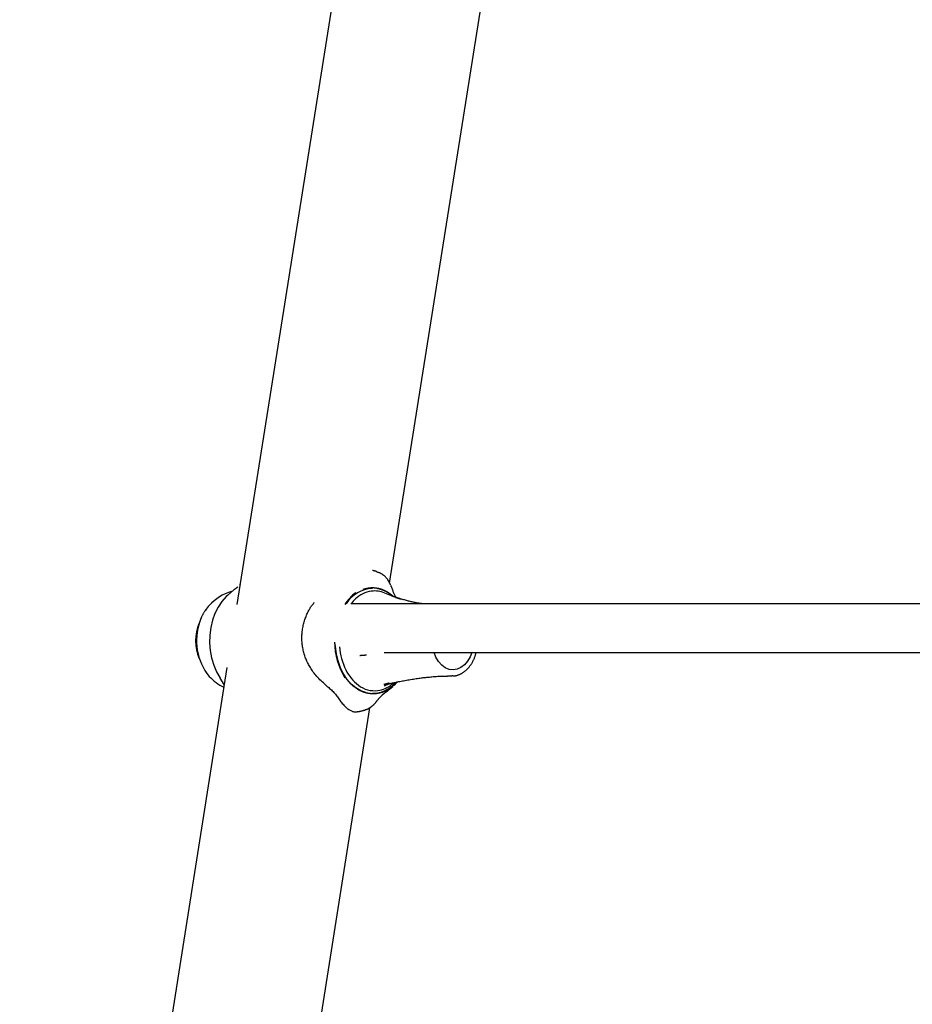
# Model space of a CAD drawing. Extents: x -4510 to 13770, y -2274 to 2611.
# Drawn here: x 1604 to 1896, y -1344 to -1021 of the extents above; entities that cross this region are included whole.
import ezdxf

# ---------------------------------------------------------------- set-up
doc = ezdxf.new("R2010")
doc.units = 0

msp = doc.modelspace()

# ---------------------------------------------------------------- linework, layer by layer
at = {"color": 7, "linetype": 'Continuous'}
for p, q in [((1718.83, -935.19), (1674.87, -1212.7)), ((1724.88, -1205.73), (1765.55, -948.93)), ((1720.58, -1201.91), (1720.73, -1201.98)), ((1672.85, -1208.78), (1671.76, -1209.75)), ((1675.91, -1206.15), (1675.78, -1206.29)), ((1725.51, -1209.88), (1723.34, -1209.01)), ((1725.14, -1206.35), (1725.33, -1206.81)), ((1725.72, -1209.98), (1725.51, -1209.9)), ((1728.69, -1210.97), (1728.46, -1210.9)), ((1728.46, -1210.9), (1728.63, -1210.95)), ((1729.16, -1211.09), (1728.69, -1210.97)), ((1947.15, -1212.48), (1712.12, -1212.48)), ((1723.06, -1228.48), (1947.18, -1228.48)), ((1671.61, -1233.33), (1528.77, -2135.15)), ((1670.71, -1238.98), (1669.44, -1236.87)), ((1743.84, -1236.14), (1745.26, -1236.14)), ((1745.57, -1236.13), (1745.26, -1236.14)), ((1724.82, -1240.5), (1723.69, -1241.39)), ((1724.82, -1240.5), (1725.91, -1239.53)), ((1720.04, -1241.85), (1719.24, -1241.89)), ((1576.48, -2142.7), (1718.42, -1246.52)), ((1720.44, -1244.65), (1720.5, -1244.57))]:
    msp.add_line(p, q, dxfattribs=at)
for points in [[(1720.58, -1201.91), (1720.48, -1201.89), (1720.39, -1201.86), (1720.29, -1201.84), (1720.2, -1201.82), (1720.11, -1201.8), (1720.02, -1201.77), (1719.93, -1201.75), (1719.85, -1201.73), (1719.77, -1201.72), (1719.7, -1201.7), (1719.63, -1201.68), (1719.56, -1201.66), (1719.49, -1201.65), (1719.42, -1201.63), (1719.36, -1201.62), (1719.29, -1201.6)], [(1725.17, -1206.34), (1725.14, -1206.26), (1725.11, -1206.18), (1725.08, -1206.11), (1725.04, -1206.02), (1725.01, -1205.94), (1724.97, -1205.86), (1724.93, -1205.77), (1724.89, -1205.68), (1724.84, -1205.59), (1724.79, -1205.49), (1724.74, -1205.39), (1724.68, -1205.29), (1724.61, -1205.18), (1724.55, -1205.07), (1724.47, -1204.96), (1724.4, -1204.84), (1724.32, -1204.72), (1724.23, -1204.6), (1724.14, -1204.47), (1724.04, -1204.35), (1723.95, -1204.22), (1723.84, -1204.09), (1723.74, -1203.97), (1723.62, -1203.84), (1723.51, -1203.72), (1723.39, -1203.61), (1723.27, -1203.49), (1723.15, -1203.38), (1723.02, -1203.28), (1722.9, -1203.17), (1722.77, -1203.08), (1722.64, -1202.98), (1722.51, -1202.89), (1722.39, -1202.81), (1722.26, -1202.73), (1722.14, -1202.66), (1722.01, -1202.59), (1721.89, -1202.52), (1721.76, -1202.46), (1721.64, -1202.41), (1721.52, -1202.36), (1721.4, -1202.32), (1721.28, -1202.29), (1721.17, -1202.25), (1721.05, -1202.22), (1720.93, -1202.19), (1720.82, -1202.17), (1720.7, -1202.14)], [(1674.68, -1207.41), (1674.56, -1207.48), (1674.45, -1207.55), (1674.33, -1207.62), (1674.21, -1207.7), (1674.1, -1207.78), (1673.98, -1207.86), (1673.86, -1207.95), (1673.74, -1208.04), (1673.62, -1208.14), (1673.5, -1208.24), (1673.38, -1208.34), (1673.26, -1208.45), (1673.14, -1208.56), (1673.01, -1208.67), (1672.89, -1208.79), (1672.76, -1208.9)], [(1675.12, -1207), (1675.09, -1207.03), (1675.05, -1207.06), (1675.02, -1207.09), (1674.99, -1207.12), (1674.95, -1207.15), (1674.92, -1207.18), (1674.89, -1207.2), (1674.86, -1207.22), (1674.84, -1207.25), (1674.81, -1207.27), (1674.78, -1207.29), (1674.76, -1207.31), (1674.74, -1207.32), (1674.72, -1207.34), (1674.7, -1207.35), (1674.68, -1207.36), (1674.67, -1207.37), (1674.66, -1207.38), (1674.65, -1207.39), (1674.64, -1207.39), (1674.63, -1207.4), (1674.62, -1207.4), (1674.62, -1207.4), (1674.61, -1207.41)], [(1674.97, -1207.14), (1674.97, -1207.14), (1674.97, -1207.14), (1674.97, -1207.13), (1674.98, -1207.13), (1674.98, -1207.12), (1674.99, -1207.12), (1675, -1207.11), (1675.02, -1207.1), (1675.03, -1207.08), (1675.05, -1207.07), (1675.07, -1207.05), (1675.09, -1207.03), (1675.12, -1207.01), (1675.14, -1206.99), (1675.17, -1206.96), (1675.2, -1206.94)], [(1726.09, -1210.09), (1725.87, -1209.92), (1725.65, -1209.75), (1725.44, -1209.58), (1725.23, -1209.41), (1725.01, -1209.26), (1724.81, -1209.11), (1724.6, -1208.96), (1724.41, -1208.83), (1724.21, -1208.71), (1724.02, -1208.6), (1723.84, -1208.49), (1723.67, -1208.4), (1723.5, -1208.32), (1723.34, -1208.24), (1723.18, -1208.17), (1723.04, -1208.11), (1722.9, -1208.05), (1722.77, -1207.99), (1722.64, -1207.94), (1722.52, -1207.9), (1722.41, -1207.86), (1722.3, -1207.82), (1722.2, -1207.78), (1722.1, -1207.75), (1722, -1207.72), (1721.91, -1207.69), (1721.82, -1207.67), (1721.74, -1207.64), (1721.65, -1207.62), (1721.57, -1207.6), (1721.49, -1207.58), (1721.41, -1207.56), (1721.33, -1207.54), (1721.25, -1207.52), (1721.16, -1207.5), (1721.08, -1207.48), (1720.99, -1207.47), (1720.9, -1207.45), (1720.8, -1207.44), (1720.7, -1207.42), (1720.59, -1207.4), (1720.48, -1207.39), (1720.36, -1207.37), (1720.23, -1207.36), (1720.1, -1207.34), (1719.97, -1207.33), (1719.82, -1207.32), (1719.68, -1207.31), (1719.53, -1207.3), (1719.37, -1207.3), (1719.22, -1207.3), (1719.06, -1207.3), (1718.89, -1207.31), (1718.73, -1207.32), (1718.56, -1207.33), (1718.39, -1207.34), (1718.23, -1207.36), (1718.06, -1207.38), (1717.89, -1207.41), (1717.73, -1207.44), (1717.57, -1207.47), (1717.41, -1207.5), (1717.26, -1207.53), (1717.11, -1207.57), (1716.97, -1207.6), (1716.83, -1207.64), (1716.7, -1207.68), (1716.57, -1207.71), (1716.44, -1207.75), (1716.32, -1207.79), (1716.2, -1207.83), (1716.08, -1207.87)], [(1725.73, -1209.91), (1725.56, -1209.77), (1725.39, -1209.64), (1725.22, -1209.5), (1725.04, -1209.37), (1724.87, -1209.24), (1724.7, -1209.12), (1724.53, -1209), (1724.35, -1208.89), (1724.18, -1208.78), (1724.01, -1208.68), (1723.84, -1208.58), (1723.67, -1208.49), (1723.5, -1208.41), (1723.33, -1208.33), (1723.16, -1208.25), (1723, -1208.18), (1722.83, -1208.11), (1722.68, -1208.05), (1722.52, -1207.99), (1722.36, -1207.93), (1722.21, -1207.88), (1722.07, -1207.83), (1721.92, -1207.79), (1721.78, -1207.75), (1721.64, -1207.71), (1721.51, -1207.68), (1721.38, -1207.65), (1721.25, -1207.62), (1721.12, -1207.59), (1721, -1207.57), (1720.87, -1207.54), (1720.75, -1207.52)], [(1725.25, -1206.55), (1725.26, -1206.55), (1725.27, -1206.55), (1725.27, -1206.55), (1725.28, -1206.55), (1725.28, -1206.56), (1725.29, -1206.56), (1725.29, -1206.56), (1725.29, -1206.56), (1725.29, -1206.57), (1725.29, -1206.58), (1725.29, -1206.58), (1725.29, -1206.59), (1725.28, -1206.6), (1725.28, -1206.6), (1725.28, -1206.61), (1725.28, -1206.62), (1725.27, -1206.62), (1725.27, -1206.63), (1725.28, -1206.63), (1725.28, -1206.63), (1725.28, -1206.64), (1725.28, -1206.64), (1725.28, -1206.64), (1725.28, -1206.64), (1725.28, -1206.64), (1725.28, -1206.65), (1725.29, -1206.65), (1725.29, -1206.65), (1725.29, -1206.65), (1725.29, -1206.65), (1725.29, -1206.65), (1725.29, -1206.65)], [(1725.29, -1206.65), (1725.29, -1206.66), (1725.29, -1206.67), (1725.29, -1206.69), (1725.29, -1206.7), (1725.29, -1206.71), (1725.29, -1206.72), (1725.29, -1206.73), (1725.29, -1206.74), (1725.3, -1206.75), (1725.3, -1206.76), (1725.31, -1206.77), (1725.31, -1206.78), (1725.32, -1206.79), (1725.32, -1206.79), (1725.33, -1206.8), (1725.33, -1206.81)], [(1725.33, -1206.81), (1725.44, -1207.09), (1725.55, -1207.37), (1725.65, -1207.65), (1725.76, -1207.92), (1725.87, -1208.19), (1725.97, -1208.44), (1726.08, -1208.69), (1726.19, -1208.92), (1726.3, -1209.14), (1726.4, -1209.35), (1726.51, -1209.55), (1726.62, -1209.74), (1726.73, -1209.92), (1726.83, -1210.1), (1726.94, -1210.28), (1727.05, -1210.45)], [(1671.76, -1209.75), (1671.32, -1210.16), (1669.93, -1211.74), (1668.71, -1213.58), (1667.69, -1215.65), (1666.89, -1217.9), (1666.33, -1220.3), (1666.01, -1222.78), (1665.95, -1225.3), (1666.15, -1227.81), (1666.59, -1230.25), (1667.28, -1232.57), (1668.2, -1234.74), (1669.32, -1236.69)], [(1704.35, -1239.45), (1703.95, -1239.1), (1703.56, -1238.76), (1703.17, -1238.41), (1702.78, -1238.06), (1702.41, -1237.71), (1702.04, -1237.36), (1701.68, -1237), (1701.34, -1236.65), (1701.02, -1236.29), (1700.71, -1235.92), (1700.41, -1235.56), (1700.13, -1235.2), (1699.86, -1234.84), (1699.61, -1234.48), (1699.37, -1234.12), (1699.14, -1233.76), (1698.92, -1233.41), (1698.71, -1233.06), (1698.52, -1232.72), (1698.33, -1232.37), (1698.15, -1232.03), (1697.98, -1231.69), (1697.82, -1231.34), (1697.66, -1230.99), (1697.52, -1230.64), (1697.38, -1230.29), (1697.24, -1229.93), (1697.12, -1229.57), (1697, -1229.21), (1696.89, -1228.84), (1696.79, -1228.47), (1696.69, -1228.1), (1696.6, -1227.72), (1696.52, -1227.35), (1696.45, -1226.97), (1696.39, -1226.59), (1696.33, -1226.2), (1696.28, -1225.82), (1696.24, -1225.43), (1696.21, -1225.05), (1696.18, -1224.66), (1696.16, -1224.27), (1696.16, -1223.88), (1696.16, -1223.49), (1696.16, -1223.1), (1696.18, -1222.71), (1696.2, -1222.32), (1696.24, -1221.93), (1696.28, -1221.54), (1696.32, -1221.15), (1696.38, -1220.76), (1696.45, -1220.37), (1696.52, -1219.98), (1696.6, -1219.59), (1696.69, -1219.21), (1696.79, -1218.83), (1696.89, -1218.45), (1697.01, -1218.07), (1697.13, -1217.69), (1697.26, -1217.33), (1697.39, -1216.96), (1697.53, -1216.61), (1697.67, -1216.26), (1697.81, -1215.93), (1697.96, -1215.6), (1698.1, -1215.29), (1698.25, -1214.99), (1698.4, -1214.69), (1698.55, -1214.41), (1698.7, -1214.15), (1698.86, -1213.89), (1699.01, -1213.65), (1699.17, -1213.42), (1699.32, -1213.2), (1699.48, -1212.99), (1699.64, -1212.79), (1699.8, -1212.59), (1699.95, -1212.4), (1700.11, -1212.22), (1700.27, -1212.03)], [(1728.28, -1210.84), (1728.18, -1210.81), (1728.07, -1210.78), (1727.97, -1210.75), (1727.87, -1210.72), (1727.76, -1210.69), (1727.66, -1210.65), (1727.55, -1210.62), (1727.45, -1210.59), (1727.34, -1210.55), (1727.23, -1210.52), (1727.12, -1210.48), (1727.02, -1210.45), (1726.91, -1210.41), (1726.8, -1210.37), (1726.69, -1210.33), (1726.58, -1210.29), (1726.47, -1210.26), (1726.36, -1210.22), (1726.26, -1210.18), (1726.15, -1210.14), (1726.04, -1210.1), (1725.94, -1210.06), (1725.83, -1210.02), (1725.72, -1209.98)], [(1726.8, -1210.38), (1726.83, -1210.39), (1726.87, -1210.4), (1726.91, -1210.41), (1726.95, -1210.42), (1726.99, -1210.44), (1727.03, -1210.45), (1727.08, -1210.47), (1727.13, -1210.48), (1727.18, -1210.5), (1727.24, -1210.52), (1727.3, -1210.54), (1727.36, -1210.56), (1727.43, -1210.58), (1727.49, -1210.6), (1727.56, -1210.62), (1727.63, -1210.65), (1727.7, -1210.67), (1727.77, -1210.69), (1727.83, -1210.71), (1727.9, -1210.73), (1727.96, -1210.75), (1728.02, -1210.77), (1728.08, -1210.78), (1728.13, -1210.8), (1728.18, -1210.82), (1728.23, -1210.83), (1728.28, -1210.84), (1728.32, -1210.86), (1728.36, -1210.87), (1728.39, -1210.88), (1728.43, -1210.89), (1728.46, -1210.9)], [(1735.48, -1212.48), (1735.27, -1212.45), (1735.06, -1212.42), (1734.85, -1212.39), (1734.63, -1212.36), (1734.41, -1212.33), (1734.18, -1212.3), (1733.95, -1212.26), (1733.72, -1212.22), (1733.48, -1212.18), (1733.23, -1212.13), (1732.97, -1212.08), (1732.71, -1212.02), (1732.44, -1211.96), (1732.16, -1211.89), (1731.88, -1211.83), (1731.59, -1211.75), (1731.3, -1211.68), (1731, -1211.6), (1730.7, -1211.51), (1730.4, -1211.43), (1730.09, -1211.34), (1729.78, -1211.25), (1729.47, -1211.16), (1729.16, -1211.07)], [(1664.43, -1214.82), (1664.32, -1215), (1664.2, -1215.19), (1664.09, -1215.37), (1663.98, -1215.55), (1663.87, -1215.73), (1663.77, -1215.9), (1663.67, -1216.08), (1663.58, -1216.25), (1663.49, -1216.42), (1663.41, -1216.58), (1663.34, -1216.74), (1663.27, -1216.89), (1663.2, -1217.04), (1663.14, -1217.19), (1663.08, -1217.33), (1663.03, -1217.46), (1662.98, -1217.58), (1662.94, -1217.71), (1662.89, -1217.82), (1662.85, -1217.93), (1662.81, -1218.04), (1662.78, -1218.15), (1662.74, -1218.25), (1662.7, -1218.36)], [(1717.08, -1241.57), (1715.4, -1240.96), (1713.8, -1240.03), (1712.3, -1238.77), (1710.95, -1237.24), (1709.77, -1235.44), (1708.78, -1233.43), (1708, -1231.23), (1707.45, -1228.9), (1707.14, -1226.49), (1707.09, -1225.57)], [(1715.15, -1229.4), (1715.2, -1229.39), (1715.24, -1229.39), (1715.29, -1229.39), (1715.34, -1229.38), (1715.39, -1229.38), (1715.45, -1229.37), (1715.51, -1229.37), (1715.57, -1229.36), (1715.64, -1229.36), (1715.71, -1229.35), (1715.79, -1229.34), (1715.87, -1229.34), (1715.95, -1229.33), (1716.03, -1229.32), (1716.12, -1229.32), (1716.21, -1229.31), (1716.29, -1229.3), (1716.38, -1229.29), (1716.46, -1229.29), (1716.54, -1229.28), (1716.62, -1229.27), (1716.7, -1229.27), (1716.77, -1229.26), (1716.84, -1229.26), (1716.9, -1229.25), (1716.96, -1229.25), (1717.01, -1229.24), (1717.06, -1229.24), (1717.11, -1229.23), (1717.16, -1229.23), (1717.2, -1229.23), (1717.25, -1229.22)], [(1751.76, -1228.48), (1751.22, -1229.87), (1750.39, -1231.31), (1749.38, -1232.51), (1748.22, -1233.39), (1746.96, -1233.95), (1745.65, -1234.14), (1744.34, -1233.97), (1743.08, -1233.44), (1741.91, -1232.57), (1740.89, -1231.4), (1740.05, -1229.97), (1739.46, -1228.48)], [(1745.59, -1236.1), (1745.69, -1236.1), (1745.79, -1236.1), (1745.88, -1236.1), (1745.98, -1236.09), (1746.08, -1236.09), (1746.19, -1236.08), (1746.3, -1236.07), (1746.41, -1236.05), (1746.52, -1236.03), (1746.65, -1236.01), (1746.77, -1235.97), (1746.9, -1235.94), (1747.04, -1235.9), (1747.18, -1235.85), (1747.32, -1235.8), (1747.47, -1235.75), (1747.62, -1235.69), (1747.77, -1235.62), (1747.93, -1235.55), (1748.09, -1235.48), (1748.25, -1235.4), (1748.41, -1235.31), (1748.57, -1235.22), (1748.73, -1235.13), (1748.88, -1235.03), (1749.04, -1234.93), (1749.2, -1234.82), (1749.35, -1234.71), (1749.5, -1234.59), (1749.65, -1234.47), (1749.8, -1234.34), (1749.94, -1234.22), (1750.08, -1234.08), (1750.23, -1233.94), (1750.37, -1233.8), (1750.5, -1233.66), (1750.64, -1233.51), (1750.77, -1233.36), (1750.9, -1233.2), (1751.03, -1233.04), (1751.15, -1232.87), (1751.28, -1232.71), (1751.4, -1232.54), (1751.51, -1232.36), (1751.63, -1232.18), (1751.74, -1232), (1751.85, -1231.82), (1751.96, -1231.64), (1752.06, -1231.45), (1752.16, -1231.27), (1752.25, -1231.08), (1752.35, -1230.88), (1752.44, -1230.69), (1752.52, -1230.5), (1752.6, -1230.3), (1752.68, -1230.1), (1752.75, -1229.9), (1752.82, -1229.7), (1752.89, -1229.5), (1752.95, -1229.29), (1753.01, -1229.09), (1753.07, -1228.89), (1753.13, -1228.68), (1753.19, -1228.48)], [(1669.32, -1236.69), (1669.33, -1236.7), (1669.34, -1236.72), (1669.35, -1236.73), (1669.35, -1236.74), (1669.36, -1236.75), (1669.37, -1236.76), (1669.38, -1236.77), (1669.38, -1236.78), (1669.39, -1236.8), (1669.4, -1236.81), (1669.41, -1236.82), (1669.41, -1236.83), (1669.42, -1236.84), (1669.43, -1236.85), (1669.43, -1236.86), (1669.44, -1236.87)], [(1725.88, -1238.4), (1726.14, -1238.34), (1726.4, -1238.28), (1726.68, -1238.22), (1726.96, -1238.16), (1727.25, -1238.1), (1727.56, -1238.03), (1727.89, -1237.97), (1728.25, -1237.9), (1728.63, -1237.82), (1729.03, -1237.75), (1729.45, -1237.68), (1729.89, -1237.6), (1730.34, -1237.52), (1730.8, -1237.45), (1731.27, -1237.37), (1731.73, -1237.29), (1732.2, -1237.22), (1732.66, -1237.15), (1733.12, -1237.07), (1733.56, -1237.01), (1733.99, -1236.94), (1734.41, -1236.88), (1734.8, -1236.83), (1735.18, -1236.78), (1735.53, -1236.73), (1735.85, -1236.69), (1736.16, -1236.66), (1736.46, -1236.62), (1736.74, -1236.59), (1737.01, -1236.56), (1737.28, -1236.54), (1737.54, -1236.51)], [(1737.59, -1236.53), (1737.97, -1236.49), (1738.35, -1236.44), (1738.72, -1236.4), (1739.11, -1236.36), (1739.49, -1236.32), (1739.87, -1236.29), (1740.26, -1236.26), (1740.65, -1236.23), (1741.04, -1236.21), (1741.44, -1236.2), (1741.83, -1236.19), (1742.23, -1236.18), (1742.63, -1236.17), (1743.04, -1236.17), (1743.44, -1236.17), (1743.84, -1236.16)], [(1704.35, -1239.45), (1704.65, -1239.7), (1704.94, -1239.95), (1705.23, -1240.21), (1705.52, -1240.46), (1705.8, -1240.72), (1706.08, -1240.99), (1706.35, -1241.26), (1706.62, -1241.53), (1706.87, -1241.82), (1707.12, -1242.11), (1707.36, -1242.41), (1707.59, -1242.72), (1707.82, -1243.02), (1708.05, -1243.34), (1708.27, -1243.65), (1708.5, -1243.96)], [(1722.67, -1241.42), (1722.53, -1241.46), (1722.39, -1241.5), (1722.25, -1241.55), (1722.11, -1241.59), (1721.96, -1241.63), (1721.82, -1241.67), (1721.66, -1241.71), (1721.51, -1241.75), (1721.35, -1241.79), (1721.18, -1241.82), (1721.01, -1241.85), (1720.84, -1241.88), (1720.66, -1241.91), (1720.48, -1241.93), (1720.3, -1241.95), (1720.12, -1241.96), (1719.94, -1241.97), (1719.76, -1241.98), (1719.58, -1241.98), (1719.4, -1241.98), (1719.22, -1241.97), (1719.05, -1241.97), (1718.89, -1241.96), (1718.74, -1241.95), (1718.59, -1241.93), (1718.45, -1241.92), (1718.32, -1241.9), (1718.2, -1241.89), (1718.08, -1241.87), (1717.97, -1241.85), (1717.87, -1241.84), (1717.77, -1241.82), (1717.67, -1241.8), (1717.58, -1241.78), (1717.49, -1241.76), (1717.4, -1241.74), (1717.32, -1241.72), (1717.23, -1241.7), (1717.15, -1241.68), (1717.07, -1241.66), (1716.99, -1241.64), (1716.91, -1241.61), (1716.83, -1241.59), (1716.75, -1241.57), (1716.66, -1241.54), (1716.57, -1241.51), (1716.48, -1241.48), (1716.38, -1241.44), (1716.27, -1241.4), (1716.16, -1241.36), (1716.04, -1241.32), (1715.92, -1241.27), (1715.8, -1241.22), (1715.66, -1241.16), (1715.53, -1241.1), (1715.39, -1241.04), (1715.25, -1240.97), (1715.1, -1240.9), (1714.95, -1240.82), (1714.8, -1240.74), (1714.65, -1240.65), (1714.5, -1240.56), (1714.35, -1240.47), (1714.19, -1240.37), (1714.04, -1240.27), (1713.89, -1240.17), (1713.74, -1240.06), (1713.6, -1239.96), (1713.45, -1239.85), (1713.31, -1239.74), (1713.18, -1239.63), (1713.05, -1239.53), (1712.92, -1239.42), (1712.8, -1239.32), (1712.69, -1239.22), (1712.58, -1239.12), (1712.47, -1239.03), (1712.36, -1238.93), (1712.26, -1238.84), (1712.15, -1238.74)], [(1720.09, -1241.81), (1720.23, -1241.8), (1720.37, -1241.79), (1720.52, -1241.78), (1720.66, -1241.77), (1720.81, -1241.75), (1720.96, -1241.73), (1721.11, -1241.7), (1721.27, -1241.67), (1721.43, -1241.64), (1721.6, -1241.6), (1721.76, -1241.55), (1721.93, -1241.5), (1722.11, -1241.44), (1722.29, -1241.38), (1722.47, -1241.31), (1722.65, -1241.24), (1722.84, -1241.16), (1723.03, -1241.08), (1723.22, -1240.99), (1723.42, -1240.9), (1723.61, -1240.8), (1723.81, -1240.7), (1724, -1240.6), (1724.2, -1240.49), (1724.39, -1240.37), (1724.58, -1240.25), (1724.76, -1240.13), (1724.95, -1240), (1725.13, -1239.87), (1725.31, -1239.73), (1725.49, -1239.59), (1725.67, -1239.45), (1725.84, -1239.3), (1726.01, -1239.14), (1726.18, -1238.99), (1726.34, -1238.83), (1726.51, -1238.66), (1726.67, -1238.5), (1726.83, -1238.34), (1727, -1238.17)], [(1724.66, -1240.5), (1724.65, -1240.5), (1724.65, -1240.5), (1724.64, -1240.51), (1724.63, -1240.51), (1724.62, -1240.52), (1724.61, -1240.52), (1724.6, -1240.53), (1724.59, -1240.54), (1724.58, -1240.54), (1724.57, -1240.55), (1724.55, -1240.56), (1724.53, -1240.57), (1724.51, -1240.59), (1724.49, -1240.6), (1724.47, -1240.61), (1724.44, -1240.63), (1724.41, -1240.65), (1724.37, -1240.67), (1724.33, -1240.69), (1724.29, -1240.71), (1724.25, -1240.74), (1724.2, -1240.77), (1724.14, -1240.8), (1724.09, -1240.83), (1724.03, -1240.86), (1723.96, -1240.89), (1723.89, -1240.93), (1723.82, -1240.96), (1723.74, -1241), (1723.66, -1241.03), (1723.57, -1241.07), (1723.48, -1241.11), (1723.39, -1241.15), (1723.29, -1241.19), (1723.19, -1241.22), (1723.09, -1241.26), (1722.99, -1241.3), (1722.88, -1241.34), (1722.78, -1241.38), (1722.67, -1241.42)], [(1722.92, -1238.91), (1722.96, -1238.89), (1723, -1238.88), (1723.04, -1238.87), (1723.08, -1238.86), (1723.13, -1238.84), (1723.17, -1238.83), (1723.22, -1238.81), (1723.28, -1238.8), (1723.34, -1238.78), (1723.4, -1238.76), (1723.46, -1238.74), (1723.53, -1238.72), (1723.6, -1238.7), (1723.68, -1238.68), (1723.75, -1238.66), (1723.82, -1238.64), (1723.9, -1238.61), (1723.97, -1238.59), (1724.05, -1238.57), (1724.12, -1238.55), (1724.19, -1238.53), (1724.25, -1238.51), (1724.31, -1238.5), (1724.37, -1238.48), (1724.43, -1238.46), (1724.48, -1238.45), (1724.52, -1238.44), (1724.57, -1238.43), (1724.61, -1238.41), (1724.65, -1238.4), (1724.69, -1238.39), (1724.73, -1238.38)], [(1722.99, -1241.88), (1723.11, -1241.8), (1723.22, -1241.73), (1723.34, -1241.66), (1723.45, -1241.58), (1723.57, -1241.51), (1723.68, -1241.42), (1723.8, -1241.34), (1723.92, -1241.25), (1724.03, -1241.16), (1724.15, -1241.06), (1724.27, -1240.95), (1724.39, -1240.85), (1724.51, -1240.74), (1724.64, -1240.63), (1724.76, -1240.51), (1724.88, -1240.4)], [(1723.2, -1239.36), (1723.2, -1239.36), (1723.19, -1239.36), (1723.19, -1239.36), (1723.19, -1239.36), (1723.2, -1239.36), (1723.2, -1239.36), (1723.21, -1239.35), (1723.22, -1239.35), (1723.23, -1239.34), (1723.25, -1239.33), (1723.27, -1239.32), (1723.29, -1239.3), (1723.32, -1239.28), (1723.35, -1239.27), (1723.38, -1239.25), (1723.42, -1239.23), (1723.46, -1239.2), (1723.51, -1239.18), (1723.56, -1239.15), (1723.61, -1239.13), (1723.67, -1239.1), (1723.73, -1239.07), (1723.79, -1239.04), (1723.86, -1239.01), (1723.94, -1238.98), (1724.01, -1238.95), (1724.1, -1238.92), (1724.18, -1238.89), (1724.27, -1238.85), (1724.35, -1238.82), (1724.44, -1238.79), (1724.53, -1238.76), (1724.62, -1238.73), (1724.71, -1238.7), (1724.8, -1238.67), (1724.89, -1238.64), (1724.98, -1238.61), (1725.07, -1238.59), (1725.16, -1238.56), (1725.24, -1238.54), (1725.33, -1238.52), (1725.41, -1238.5), (1725.49, -1238.48), (1725.57, -1238.46), (1725.65, -1238.45), (1725.73, -1238.43), (1725.81, -1238.42), (1725.89, -1238.4)], [(1724.81, -1240.39), (1724.8, -1240.4), (1724.79, -1240.41), (1724.78, -1240.41), (1724.77, -1240.42), (1724.76, -1240.43), (1724.75, -1240.43), (1724.74, -1240.44), (1724.73, -1240.45), (1724.72, -1240.45), (1724.71, -1240.46), (1724.71, -1240.47), (1724.7, -1240.47), (1724.69, -1240.48), (1724.68, -1240.48), (1724.67, -1240.49), (1724.66, -1240.5)], [(1727.11, -1238.31), (1726.35, -1239.12), (1724.81, -1240.39)], [(1725.57, -1238.92), (1725.61, -1238.89), (1725.64, -1238.86), (1725.68, -1238.83), (1725.72, -1238.8), (1725.75, -1238.77), (1725.79, -1238.74), (1725.83, -1238.71), (1725.87, -1238.69), (1725.91, -1238.66), (1725.95, -1238.63), (1725.99, -1238.61), (1726.03, -1238.58), (1726.07, -1238.55), (1726.11, -1238.53), (1726.15, -1238.5), (1726.19, -1238.47)], [(1708.5, -1243.96), (1708.72, -1244.26), (1708.94, -1244.56), (1709.16, -1244.85), (1709.38, -1245.13), (1709.61, -1245.41), (1709.83, -1245.67), (1710.06, -1245.93), (1710.3, -1246.16), (1710.53, -1246.39), (1710.77, -1246.59), (1711.01, -1246.78), (1711.24, -1246.95), (1711.48, -1247.11), (1711.71, -1247.25), (1711.94, -1247.38), (1712.15, -1247.49), (1712.37, -1247.59), (1712.57, -1247.68), (1712.76, -1247.75), (1712.95, -1247.81), (1713.13, -1247.85), (1713.3, -1247.89), (1713.46, -1247.91), (1713.62, -1247.92), (1713.76, -1247.92), (1713.9, -1247.91), (1714.03, -1247.89), (1714.15, -1247.87), (1714.27, -1247.84), (1714.39, -1247.8), (1714.51, -1247.76), (1714.62, -1247.72)], [(1720.54, -1244.56), (1720.6, -1244.47), (1720.67, -1244.38), (1720.73, -1244.29), (1720.8, -1244.2), (1720.87, -1244.11), (1720.94, -1244.02), (1721.02, -1243.92), (1721.1, -1243.83), (1721.19, -1243.73), (1721.28, -1243.62), (1721.37, -1243.52), (1721.47, -1243.42), (1721.57, -1243.31), (1721.68, -1243.21), (1721.78, -1243.1), (1721.89, -1242.99)], [(1722.51, -1242.33), (1722.53, -1242.31), (1722.55, -1242.29), (1722.57, -1242.27), (1722.59, -1242.25), (1722.61, -1242.23), (1722.62, -1242.22), (1722.64, -1242.2), (1722.65, -1242.19), (1722.67, -1242.17), (1722.68, -1242.16), (1722.69, -1242.15), (1722.7, -1242.15), (1722.7, -1242.14), (1722.71, -1242.14), (1722.71, -1242.13), (1722.72, -1242.13), (1722.72, -1242.13), (1722.72, -1242.13), (1722.72, -1242.13), (1722.72, -1242.13), (1722.71, -1242.13), (1722.71, -1242.13), (1722.71, -1242.14), (1722.7, -1242.14)], [(1714.64, -1247.8), (1714.81, -1247.76), (1714.97, -1247.73), (1715.13, -1247.69), (1715.3, -1247.65), (1715.45, -1247.61), (1715.61, -1247.58), (1715.76, -1247.54), (1715.91, -1247.51), (1716.06, -1247.47), (1716.2, -1247.44), (1716.33, -1247.4), (1716.47, -1247.37), (1716.6, -1247.33), (1716.73, -1247.3), (1716.86, -1247.26), (1716.99, -1247.23)], [(1716.88, -1247.16), (1716.98, -1247.14), (1717.08, -1247.11), (1717.18, -1247.09), (1717.29, -1247.06), (1717.39, -1247.03), (1717.49, -1247), (1717.59, -1246.96), (1717.7, -1246.92), (1717.8, -1246.88), (1717.9, -1246.83), (1718, -1246.78), (1718.11, -1246.72), (1718.21, -1246.66), (1718.31, -1246.6), (1718.41, -1246.54), (1718.51, -1246.47), (1718.61, -1246.4), (1718.71, -1246.33), (1718.81, -1246.26), (1718.91, -1246.18), (1719.01, -1246.11), (1719.1, -1246.03), (1719.2, -1245.96), (1719.29, -1245.88), (1719.38, -1245.81), (1719.46, -1245.73), (1719.55, -1245.65), (1719.63, -1245.58), (1719.71, -1245.5), (1719.78, -1245.43), (1719.86, -1245.35), (1719.93, -1245.27), (1720, -1245.2), (1720.07, -1245.12), (1720.13, -1245.04), (1720.2, -1244.96), (1720.26, -1244.88), (1720.32, -1244.8), (1720.38, -1244.72), (1720.44, -1244.65)], [(1720.46, -1244.61), (1720.46, -1244.6), (1720.46, -1244.59), (1720.46, -1244.57), (1720.46, -1244.56), (1720.46, -1244.56), (1720.47, -1244.55), (1720.47, -1244.54), (1720.47, -1244.53), (1720.48, -1244.53), (1720.49, -1244.53), (1720.49, -1244.52), (1720.5, -1244.52), (1720.51, -1244.52), (1720.52, -1244.52), (1720.53, -1244.52), (1720.54, -1244.52)]]:
    msp.add_lwpolyline(points, dxfattribs=at)
for centre, radius, start, end in [((1678.22, -1224.64), 17, 107.5065, 136.8794), ((1722.03, -1220.3), 14.07, 125.8298, 147.351), ((1719.78, -1218.24), 10.81, 92.9138, 147.7928), ((1720.3, -1217.88), 9.61, 98.6725, 133.5564), ((1719.94, -1216.72), 8.41, 66.2736, 97.3976), ((1722.59, -1220.62), 13.18, 132.5444, 141.8049), ((1675.2, -1221.75), 12.82, 137.0763, 146.9721), ((1680.13, -1224.58), 18.48, 160.0988, 219.2179), ((1675.53, -1224.64), 14.19, 155.9744, 204.0256), ((1728.9, -1224.97), 22.03, 180.2182, 212.1549), ((1729.24, -1224.95), 20.83, 184.5369, 206.0645), ((1723.08, -1228.08), 13.92, 205.6524, 232.8328), ((1678.22, -1224.64), 17, 223.1206, 243.2714), ((1719.98, -1232.19), 8.78, 232.7165, 276.8639), ((1719.7, -1231.72), 9.28, 278.2642, 308.9544), ((1737.53, -1257.86), 21.61, 134.029, 136.5376), ((1731.36, -1252.49), 13.49, 124.6635, 130.8436)]:
    msp.add_arc(centre, radius, start, end, dxfattribs=at)

doc.saveas('drawing.dxf')
